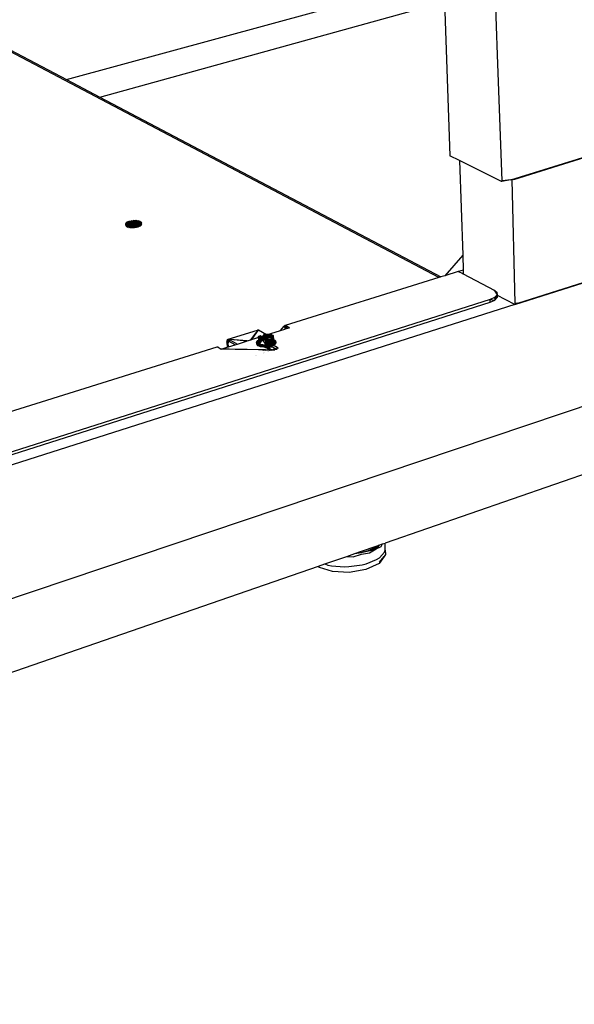
# Model space of a CAD drawing. Extents: x -128 to 120, y -57 to 53.
# Drawn here: x -41 to -19, y -52 to -13 of the extents above; entities that cross this region are included whole.
import ezdxf

# ---------------------------------------------------------------- set-up
doc = ezdxf.new("R2010")
doc.units = 0
doc.header["$MEASUREMENT"] = 0
doc.layers.get('0').update_dxf_attribs({"linetype": 'CONTINUOUS'})

msp = doc.modelspace()

# ---------------------------------------------------------------- linework, layer by layer
for p, q in [((-22.477, -14.611), (-22.642, -9.477)), ((-39.544, -15.59), (-24.606, -11.508)), ((-38.224, -16.285), (-24.571, -12.508)), ((-24.571, -12.508), (-24.358, -18.611)), ((-24.802, -23.431), (-43.657, -13.489)), ((-43.573, -13.467), (-39.544, -15.59)), ((-22.292, -19.6), (-22.477, -14.611)), ((20.395, -15.248), (-63.666, -43.549)), ((-39.544, -15.59), (-38.224, -16.285)), ((-38.224, -16.285), (-24.713, -23.403)), ((-21.946, -19.559), (-12.839, -16.737)), ((-21.822, -19.542), (-12.839, -16.737)), ((-23.98, -18.799), (-24.358, -18.611)), ((-22.317, -19.629), (-23.98, -18.799)), ((-23.98, -18.799), (-23.852, -22.539)), ((-21.791, -24.5), (-4.319, -18.946)), ((-21.669, -24.441), (-4.319, -18.946)), ((-21.946, -19.559), (-22.317, -19.629)), ((-22.317, -19.629), (-22.292, -19.6)), ((-21.946, -19.559), (-22.292, -19.6)), ((-21.822, -19.542), (-21.946, -19.559)), ((-21.895, -19.564), (-21.946, -19.559)), ((-21.822, -19.542), (-21.895, -19.564)), ((-21.767, -24.451), (-21.895, -19.564)), ((-37.19, -21.295), (-37.177, -21.266)), ((-37.19, -21.295), (-36.943, -21.278)), ((-37.174, -21.325), (-37.19, -21.295)), ((-37.187, -21.354), (-37.19, -21.295)), ((-37.185, -21.323), (-37.19, -21.295)), ((-37.187, -21.354), (-37.185, -21.323)), ((-37.187, -21.354), (-37.174, -21.325)), ((-37.187, -21.354), (-37.033, -21.347)), ((-37.182, -21.382), (-37.187, -21.354)), ((-37.185, -21.323), (-36.943, -21.278)), ((-37.182, -21.382), (-37.185, -21.323)), ((-37.162, -21.348), (-37.185, -21.323)), ((-37.182, -21.382), (-37.033, -21.347)), ((-37.182, -21.382), (-37.162, -21.348)), ((-37.182, -21.382), (-37.018, -21.374)), ((-37.159, -21.407), (-37.182, -21.382)), ((-37.177, -21.266), (-37.148, -21.239)), ((-37.144, -21.298), (-37.177, -21.266)), ((-37.174, -21.325), (-37.177, -21.266)), ((-37.177, -21.266), (-36.943, -21.278)), ((-37.174, -21.325), (-37.144, -21.298)), ((-37.174, -21.325), (-37.011, -21.319)), ((-37.033, -21.347), (-37.174, -21.325)), ((-37.162, -21.348), (-36.943, -21.278)), ((-36.931, -21.3), (-37.162, -21.348)), ((-37.159, -21.407), (-37.162, -21.348)), ((-37.123, -21.37), (-37.162, -21.348)), ((-37.159, -21.407), (-37.123, -21.37)), ((-37.159, -21.407), (-37.018, -21.374)), ((-37.12, -21.429), (-37.159, -21.407)), ((-37.148, -21.239), (-37.102, -21.214)), ((-37.099, -21.273), (-37.148, -21.239)), ((-37.144, -21.298), (-37.148, -21.239)), ((-36.943, -21.278), (-37.148, -21.239)), ((-37.144, -21.298), (-37.099, -21.273)), ((-37.144, -21.298), (-37.011, -21.319)), ((-37.123, -21.37), (-36.931, -21.3)), ((-37.12, -21.429), (-37.123, -21.37)), ((-37.07, -21.386), (-37.123, -21.37)), ((-37.12, -21.429), (-37.018, -21.374)), ((-37.12, -21.429), (-37.07, -21.386)), ((-36.972, -21.393), (-37.12, -21.429)), ((-37.067, -21.445), (-37.12, -21.429)), ((-37.102, -21.214), (-37.044, -21.193)), ((-37.041, -21.252), (-37.102, -21.214)), ((-37.099, -21.273), (-37.102, -21.214)), ((-37.102, -21.214), (-36.943, -21.278)), ((-37.099, -21.273), (-37.041, -21.252)), ((-37.011, -21.319), (-37.099, -21.273)), ((-37.099, -21.273), (-36.959, -21.295)), ((-37.07, -21.386), (-36.931, -21.3)), ((-37.067, -21.445), (-37.07, -21.386)), ((-37.006, -21.397), (-37.07, -21.386)), ((-37.067, -21.445), (-36.972, -21.393)), ((-37.067, -21.445), (-37.006, -21.397)), ((-37.003, -21.456), (-37.067, -21.445)), ((-37.044, -21.193), (-36.977, -21.177)), ((-36.974, -21.236), (-37.044, -21.193)), ((-37.041, -21.252), (-37.044, -21.193)), ((-37.044, -21.193), (-36.869, -21.256)), ((-37.044, -21.193), (-36.943, -21.278)), ((-37.041, -21.252), (-36.974, -21.236)), ((-37.041, -21.252), (-36.959, -21.295)), ((-37.033, -21.347), (-37.011, -21.319)), ((-37.023, -21.366), (-37.033, -21.347)), ((-37.018, -21.374), (-37.023, -21.366)), ((-37.006, -21.375), (-37.023, -21.366)), ((-37.018, -21.368), (-37.011, -21.319)), ((-36.972, -21.393), (-37.018, -21.374)), ((-37.011, -21.319), (-36.959, -21.295)), ((-37.006, -21.375), (-37.011, -21.319)), ((-37.011, -21.319), (-36.953, -21.371)), ((-37.002, -21.377), (-37.011, -21.319)), ((-37.006, -21.397), (-36.931, -21.3)), ((-36.972, -21.393), (-37.006, -21.375)), ((-37.003, -21.456), (-37.006, -21.397)), ((-36.935, -21.401), (-37.006, -21.397)), ((-37.003, -21.456), (-36.972, -21.393)), ((-36.903, -21.401), (-37.003, -21.456)), ((-37.003, -21.456), (-36.935, -21.401)), ((-36.977, -21.177), (-36.904, -21.167)), ((-36.977, -21.177), (-36.974, -21.236)), ((-36.901, -21.226), (-36.977, -21.177)), ((-36.977, -21.177), (-36.869, -21.256)), ((-36.974, -21.236), (-36.901, -21.226)), ((-36.974, -21.236), (-36.959, -21.295)), ((-36.974, -21.236), (-36.888, -21.282)), ((-36.903, -21.401), (-36.972, -21.393)), ((-36.959, -21.295), (-36.888, -21.282)), ((-36.959, -21.295), (-36.864, -21.375)), ((-36.943, -21.278), (-36.869, -21.256)), ((-36.943, -21.278), (-36.918, -21.399)), ((-36.943, -21.278), (-36.937, -21.397)), ((-36.943, -21.278), (-36.931, -21.3)), ((-36.935, -21.401), (-36.931, -21.3)), ((-36.875, -21.306), (-36.935, -21.401)), ((-36.861, -21.398), (-36.935, -21.401)), ((-36.932, -21.46), (-36.935, -21.401)), ((-36.932, -21.46), (-36.861, -21.398)), ((-36.932, -21.46), (-36.903, -21.401)), ((-36.931, -21.3), (-36.93, -21.398)), ((-36.926, -21.398), (-36.931, -21.3)), ((-36.931, -21.3), (-36.875, -21.306)), ((-36.904, -21.167), (-36.83, -21.164)), ((-36.827, -21.223), (-36.904, -21.167)), ((-36.901, -21.226), (-36.904, -21.167)), ((-36.904, -21.167), (-36.869, -21.256)), ((-36.881, -21.399), (-36.903, -21.401)), ((-36.857, -21.457), (-36.903, -21.401)), ((-36.901, -21.226), (-36.827, -21.223)), ((-36.901, -21.226), (-36.888, -21.282)), ((-36.888, -21.282), (-36.827, -21.223)), ((-36.888, -21.282), (-36.814, -21.283)), ((-36.884, -21.359), (-36.888, -21.282)), ((-36.865, -21.397), (-36.888, -21.282)), ((-36.888, -21.282), (-36.811, -21.359)), ((-36.864, -21.375), (-36.888, -21.282)), ((-36.875, -21.306), (-36.888, -21.399)), ((-36.812, -21.329), (-36.884, -21.359)), ((-36.883, -21.362), (-36.884, -21.359)), ((-36.883, -21.362), (-36.812, -21.332)), ((-36.883, -21.377), (-36.883, -21.362)), ((-36.864, -21.375), (-36.883, -21.377)), ((-36.881, -21.399), (-36.883, -21.377)), ((-36.829, -21.394), (-36.881, -21.399)), ((-36.869, -21.256), (-36.876, -21.398)), ((-36.823, -21.291), (-36.875, -21.306)), ((-36.861, -21.398), (-36.875, -21.306)), ((-36.788, -21.388), (-36.875, -21.306)), ((-36.72, -21.372), (-36.875, -21.306)), ((-36.662, -21.351), (-36.875, -21.306)), ((-36.861, -21.397), (-36.875, -21.306)), ((-36.83, -21.164), (-36.869, -21.256)), ((-36.759, -21.168), (-36.869, -21.256)), ((-36.869, -21.256), (-36.82, -21.268)), ((-36.869, -21.256), (-36.848, -21.396)), ((-36.811, -21.378), (-36.864, -21.375)), ((-36.864, -21.375), (-36.847, -21.396)), ((-36.863, -21.397), (-36.864, -21.375)), ((-36.788, -21.388), (-36.861, -21.398)), ((-36.857, -21.457), (-36.861, -21.398)), ((-36.857, -21.457), (-36.788, -21.388)), ((-36.829, -21.394), (-36.857, -21.457)), ((-36.784, -21.447), (-36.857, -21.457)), ((-36.83, -21.164), (-36.759, -21.168)), ((-36.756, -21.227), (-36.83, -21.164)), ((-36.827, -21.223), (-36.83, -21.164)), ((-36.81, -21.389), (-36.829, -21.394)), ((-36.717, -21.431), (-36.829, -21.394)), ((-36.784, -21.447), (-36.829, -21.394)), ((-36.827, -21.223), (-36.814, -21.283)), ((-36.827, -21.223), (-36.756, -21.227)), ((-36.823, -21.291), (-36.825, -21.393)), ((-36.58, -21.242), (-36.823, -21.291)), ((-36.82, -21.268), (-36.823, -21.291)), ((-36.575, -21.27), (-36.823, -21.291)), ((-36.662, -21.351), (-36.823, -21.291)), ((-36.617, -21.326), (-36.823, -21.291)), ((-36.587, -21.298), (-36.823, -21.291)), ((-36.815, -21.39), (-36.823, -21.291)), ((-36.822, -21.392), (-36.82, -21.268)), ((-36.759, -21.168), (-36.82, -21.268)), ((-36.695, -21.179), (-36.82, -21.268)), ((-36.642, -21.195), (-36.82, -21.268)), ((-36.603, -21.217), (-36.82, -21.268)), ((-36.58, -21.242), (-36.82, -21.268)), ((-36.82, -21.268), (-36.812, -21.389)), ((-36.756, -21.227), (-36.814, -21.283)), ((-36.814, -21.283), (-36.692, -21.238)), ((-36.814, -21.283), (-36.755, -21.296)), ((-36.812, -21.329), (-36.814, -21.283)), ((-36.814, -21.283), (-36.755, -21.368)), ((-36.812, -21.332), (-36.812, -21.329)), ((-36.811, -21.378), (-36.812, -21.332)), ((-36.81, -21.389), (-36.811, -21.378)), ((-36.765, -21.375), (-36.81, -21.389)), ((-36.72, -21.372), (-36.788, -21.388)), ((-36.784, -21.447), (-36.788, -21.388)), ((-36.784, -21.447), (-36.72, -21.372)), ((-36.717, -21.431), (-36.784, -21.447)), ((-36.762, -21.373), (-36.765, -21.375)), ((-36.765, -21.375), (-36.717, -21.431)), ((-36.614, -21.385), (-36.765, -21.375)), ((-36.659, -21.41), (-36.765, -21.375)), ((-36.762, -21.373), (-36.756, -21.308)), ((-36.753, -21.367), (-36.762, -21.373)), ((-36.759, -21.168), (-36.695, -21.179)), ((-36.692, -21.238), (-36.759, -21.168)), ((-36.756, -21.227), (-36.759, -21.168)), ((-36.756, -21.227), (-36.692, -21.238)), ((-36.756, -21.305), (-36.755, -21.296)), ((-36.748, -21.302), (-36.756, -21.305)), ((-36.756, -21.308), (-36.745, -21.304)), ((-36.756, -21.308), (-36.756, -21.305)), ((-36.753, -21.367), (-36.756, -21.308)), ((-36.692, -21.238), (-36.755, -21.296)), ((-36.639, -21.254), (-36.755, -21.296)), ((-36.755, -21.296), (-36.6, -21.276)), ((-36.755, -21.296), (-36.748, -21.302)), ((-36.743, -21.36), (-36.755, -21.296)), ((-36.736, -21.355), (-36.755, -21.296)), ((-36.727, -21.349), (-36.753, -21.367)), ((-36.748, -21.302), (-36.745, -21.304)), ((-36.745, -21.304), (-36.724, -21.32)), ((-36.724, -21.32), (-36.727, -21.349)), ((-36.571, -21.329), (-36.727, -21.349)), ((-36.727, -21.349), (-36.614, -21.385)), ((-36.584, -21.357), (-36.727, -21.349)), ((-36.6, -21.276), (-36.724, -21.32)), ((-36.577, -21.301), (-36.724, -21.32)), ((-36.571, -21.329), (-36.724, -21.32)), ((-36.662, -21.351), (-36.72, -21.372)), ((-36.717, -21.431), (-36.72, -21.372)), ((-36.717, -21.431), (-36.662, -21.351)), ((-36.659, -21.41), (-36.717, -21.431)), ((-36.695, -21.179), (-36.642, -21.195)), ((-36.639, -21.254), (-36.695, -21.179)), ((-36.692, -21.238), (-36.695, -21.179)), ((-36.692, -21.238), (-36.639, -21.254)), ((-36.617, -21.326), (-36.662, -21.351)), ((-36.659, -21.41), (-36.662, -21.351)), ((-36.659, -21.41), (-36.617, -21.326)), ((-36.614, -21.385), (-36.659, -21.41)), ((-36.642, -21.195), (-36.603, -21.217)), ((-36.6, -21.276), (-36.642, -21.195)), ((-36.639, -21.254), (-36.642, -21.195)), ((-36.639, -21.254), (-36.6, -21.276)), ((-36.587, -21.298), (-36.617, -21.326)), ((-36.614, -21.385), (-36.617, -21.326)), ((-36.614, -21.385), (-36.587, -21.298)), ((-36.584, -21.357), (-36.614, -21.385)), ((-36.603, -21.217), (-36.58, -21.242)), ((-36.577, -21.301), (-36.603, -21.217)), ((-36.6, -21.276), (-36.603, -21.217)), ((-36.6, -21.276), (-36.577, -21.301)), ((-36.575, -21.27), (-36.587, -21.298)), ((-36.584, -21.357), (-36.587, -21.298)), ((-36.584, -21.357), (-36.575, -21.27)), ((-36.571, -21.329), (-36.584, -21.357)), ((-36.58, -21.242), (-36.575, -21.27)), ((-36.571, -21.329), (-36.58, -21.242)), ((-36.577, -21.301), (-36.58, -21.242)), ((-36.577, -21.301), (-36.571, -21.329)), ((-36.571, -21.329), (-36.575, -21.27)), ((9.951, -21.185), (-26.921, -33.95)), ((-36.932, -21.46), (-37.003, -21.456)), ((-36.857, -21.457), (-36.932, -21.46)), ((-23.852, -22.539), (-24.564, -23.356)), ((-23.852, -22.539), (-23.831, -23.137)), ((-24.713, -23.403), (-24.802, -23.431)), ((-24.564, -23.356), (-24.713, -23.403)), ((-24.036, -23.191), (-24.564, -23.356)), ((-24.036, -23.191), (-24.016, -23.195)), ((-23.831, -23.137), (-24.016, -23.195)), ((-24.016, -23.195), (-23.988, -23.201)), ((-23.988, -23.201), (-23.874, -23.26)), ((-23.874, -23.26), (-23.828, -23.245)), ((-23.874, -23.26), (-23.826, -23.285)), ((-23.831, -23.137), (-23.828, -23.245)), ((-23.828, -23.245), (-23.826, -23.285)), ((-23.826, -23.285), (-22.605, -23.924)), ((-24.802, -23.431), (-30.885, -25.336)), ((-22.605, -23.924), (-22.492, -24.119)), ((-22.605, -23.924), (-22.499, -24.015)), ((-22.5, -24.127), (-22.587, -24.22)), ((-22.584, -24.322), (-22.5, -24.127)), ((-22.499, -24.015), (-22.549, -24.021)), ((-22.492, -24.119), (-22.5, -24.127)), ((-21.791, -24.5), (-22.5, -24.127)), ((-22.499, -24.015), (-22.496, -24.113)), ((-22.499, -24.015), (-22.492, -24.119)), ((-22.489, -24.221), (-22.495, -24.122)), ((-22.492, -24.119), (-22.489, -24.221)), ((-21.791, -24.5), (-73.959, -41.149)), ((-22.768, -24.303), (-73.176, -40.351)), ((-73.163, -40.468), (-22.765, -24.405)), ((-22.587, -24.22), (-22.768, -24.303)), ((-22.765, -24.405), (-22.768, -24.303)), ((-22.768, -24.303), (-22.584, -24.322)), ((-22.765, -24.405), (-22.584, -24.322)), ((-22.587, -24.22), (-22.489, -24.221)), ((-22.587, -24.22), (-22.584, -24.322)), ((-22.584, -24.322), (-22.489, -24.221)), ((-21.669, -24.441), (-21.791, -24.5)), ((-21.791, -24.5), (-21.766, -24.472)), ((-21.767, -24.451), (-21.669, -24.441)), ((-21.766, -24.472), (-21.767, -24.451)), ((-30.885, -25.336), (-30.923, -25.359)), ((-30.838, -25.347), (-30.885, -25.336)), ((-30.885, -25.336), (-30.833, -25.45)), ((-30.885, -25.336), (-30.876, -25.456)), ((-30.726, -25.409), (-30.838, -25.347)), ((-30.838, -25.347), (-30.833, -25.45)), ((-33.134, -25.871), (-31.978, -25.51)), ((-32.237, -25.895), (-32.023, -25.623)), ((-32.197, -25.88), (-32.012, -25.619)), ((-32.026, -25.627), (-32.015, -25.622)), ((-32.023, -25.623), (-31.941, -25.518)), ((-32.023, -25.623), (-32.012, -25.619)), ((-32.012, -25.619), (-31.941, -25.518)), ((-31.997, -25.59), (-31.993, -25.592)), ((-31.986, -25.575), (-31.984, -25.579)), ((-31.941, -25.518), (-31.978, -25.51)), ((-31.976, -25.562), (-31.974, -25.564)), ((-31.962, -25.545), (-31.962, -25.547)), ((-31.617, -25.7), (-31.941, -25.518)), ((-31.934, -25.763), (-31.863, -25.723)), ((-31.912, -25.762), (-31.863, -25.723)), ((-31.863, -25.723), (-31.886, -25.795)), ((-31.863, -25.723), (-31.843, -25.757)), ((-31.863, -25.723), (-31.832, -25.747)), ((-31.808, -25.76), (-31.751, -25.743)), ((-31.751, -25.743), (-31.656, -25.676)), ((-31.729, -25.681), (-31.751, -25.743)), ((-31.708, -25.708), (-31.751, -25.743)), ((-31.751, -25.743), (-31.681, -25.72)), ((-31.751, -25.743), (-31.618, -25.817)), ((-31.598, -25.791), (-31.751, -25.743)), ((-31.751, -25.743), (-31.748, -25.793)), ((-31.729, -25.681), (-31.612, -25.668)), ((-31.656, -25.676), (-31.729, -25.681)), ((-31.729, -25.681), (-31.708, -25.708)), ((-31.713, -25.755), (-31.686, -25.718)), ((-31.708, -25.708), (-31.612, -25.668)), ((-31.708, -25.708), (-31.581, -25.7)), ((-31.708, -25.708), (-31.681, -25.72)), ((-31.674, -25.718), (-31.708, -25.708)), ((-31.684, -25.715), (-31.656, -25.676)), ((-31.681, -25.72), (-31.581, -25.769)), ((-31.674, -25.718), (-31.617, -25.7)), ((-31.568, -25.751), (-31.674, -25.718)), ((-31.656, -25.676), (-31.612, -25.668)), ((-31.656, -25.676), (-31.509, -25.674)), ((-31.653, -25.725), (-31.656, -25.676)), ((-31.651, -25.774), (-31.653, -25.734)), ((-31.617, -25.7), (-31.062, -25.526)), ((-31.612, -25.668), (-31.509, -25.674)), ((-31.612, -25.668), (-31.411, -25.699)), ((-31.612, -25.668), (-31.456, -25.695)), ((-31.581, -25.7), (-31.456, -25.695)), ((-31.581, -25.7), (-31.391, -25.806)), ((-31.568, -25.751), (-31.509, -25.674)), ((-31.424, -25.796), (-31.509, -25.674)), ((-31.509, -25.674), (-31.411, -25.699)), ((-31.411, -25.699), (-31.456, -25.695)), ((-31.456, -25.695), (-31.357, -25.73)), ((-31.456, -25.695), (-31.383, -25.736)), ((-31.456, -25.695), (-31.391, -25.806)), ((-31.411, -25.699), (-31.36, -25.72)), ((-31.352, -25.899), (-31.411, -25.699)), ((-31.411, -25.699), (-31.357, -25.73)), ((-31.383, -25.736), (-31.391, -25.806)), ((-31.357, -25.73), (-31.383, -25.736)), ((-31.383, -25.736), (-31.366, -25.806)), ((-31.352, -25.762), (-31.383, -25.736)), ((-31.352, -25.899), (-31.36, -25.72)), ((-31.36, -25.72), (-31.357, -25.73)), ((-31.352, -25.899), (-31.357, -25.73)), ((-31.357, -25.73), (-31.352, -25.762)), ((-31.062, -25.526), (-30.923, -25.359)), ((-31.062, -25.526), (-30.889, -25.472)), ((-30.923, -25.359), (-30.876, -25.456)), ((-30.889, -25.472), (-30.829, -25.453)), ((-30.876, -25.456), (-30.889, -25.472)), ((-30.726, -25.409), (-30.876, -25.456)), ((-30.876, -25.456), (-30.833, -25.45)), ((-30.833, -25.45), (-30.718, -25.414)), ((-30.713, -25.417), (-30.833, -25.45)), ((-30.833, -25.45), (-30.829, -25.453)), ((-30.829, -25.453), (-30.713, -25.417)), ((-30.718, -25.414), (-30.726, -25.409)), ((-30.713, -25.417), (-30.718, -25.414)), ((-33.188, -25.991), (-33.183, -25.931)), ((-33.188, -25.991), (-33.138, -26.019)), ((-33.188, -25.991), (-33.178, -26.19)), ((-33.183, -25.931), (-33.164, -25.889)), ((-33.183, -25.931), (-33.126, -25.968)), ((-33.183, -25.931), (-33.138, -26.019)), ((-33.164, -25.889), (-33.134, -25.871)), ((-33.164, -25.889), (-33.126, -25.968)), ((-33.126, -25.968), (-33.138, -26.019)), ((-33.131, -26.175), (-33.138, -26.019)), ((-33.134, -25.871), (-33.097, -25.88)), ((-33.134, -25.871), (-33.093, -25.963)), ((-33.134, -25.871), (-33.126, -25.968)), ((-33.131, -26.175), (-32.866, -26.092)), ((-33.126, -25.968), (-33.093, -25.957)), ((-33.093, -25.963), (-33.126, -25.968)), ((-33.097, -25.88), (-32.774, -26.063)), ((-32.908, -25.899), (-33.097, -25.88)), ((-32.9, -25.897), (-33.097, -25.88)), ((-33.097, -25.88), (-33.093, -25.957)), ((-33.093, -25.957), (-33.093, -25.963)), ((-32.866, -26.092), (-33.093, -25.963)), ((-32.908, -25.899), (-32.9, -25.897)), ((-32.417, -25.951), (-32.908, -25.899)), ((-32.389, -25.942), (-32.9, -25.897)), ((-32.866, -26.092), (-32.774, -26.063)), ((-32.774, -26.063), (-32.417, -25.951)), ((-32.417, -25.951), (-32.389, -25.942)), ((-32.389, -25.942), (-32.237, -25.895)), ((-32.237, -25.895), (-32.179, -25.877)), ((-32.209, -25.886), (-32.197, -25.88)), ((-32.198, -25.882), (-32.197, -25.88)), ((-32.197, -25.88), (-32.179, -25.877)), ((-32.197, -25.88), (-32.197, -25.882)), ((-32.179, -25.877), (-31.867, -25.779)), ((-32.011, -26.003), (-31.962, -25.93)), ((-31.973, -26.073), (-32.011, -26.003)), ((-32.011, -26.003), (-31.97, -26.124)), ((-32.011, -26.003), (-32.009, -26.054)), ((-32.011, -26.003), (-31.909, -26.075)), ((-31.962, -25.93), (-32.009, -26.054)), ((-32.009, -26.054), (-31.96, -25.981)), ((-32.009, -26.054), (-31.913, -26.042)), ((-32.009, -26.054), (-31.912, -26.05)), ((-31.97, -26.124), (-32.009, -26.054)), ((-31.856, -26.123), (-31.973, -26.073)), ((-31.973, -26.073), (-31.853, -26.174)), ((-31.973, -26.073), (-31.97, -26.124)), ((-31.909, -26.075), (-31.973, -26.073)), ((-31.97, -26.124), (-31.874, -26.08)), ((-31.857, -26.083), (-31.97, -26.124)), ((-31.774, -26.097), (-31.97, -26.124)), ((-31.853, -26.174), (-31.97, -26.124)), ((-31.962, -25.93), (-31.926, -25.913)), ((-31.962, -25.93), (-31.96, -25.981)), ((-31.962, -25.93), (-31.926, -25.943)), ((-31.962, -25.93), (-31.909, -26.075)), ((-31.925, -25.949), (-31.96, -25.981)), ((-31.96, -25.981), (-31.923, -25.963)), ((-31.96, -25.981), (-31.92, -25.985)), ((-31.92, -25.991), (-31.96, -25.981)), ((-31.912, -25.762), (-31.934, -25.763)), ((-31.856, -25.768), (-31.934, -25.763)), ((-31.926, -25.943), (-31.934, -25.763)), ((-31.927, -25.806), (-31.934, -25.763)), ((-31.927, -25.806), (-31.912, -25.762)), ((-31.926, -25.943), (-31.927, -25.806)), ((-31.917, -25.96), (-31.927, -25.806)), ((-31.921, -25.859), (-31.927, -25.806)), ((-31.927, -25.806), (-31.896, -25.832)), ((-31.923, -25.963), (-31.926, -25.943)), ((-31.92, -25.985), (-31.923, -25.963)), ((-31.921, -25.859), (-31.896, -25.832)), ((-31.909, -26.075), (-31.921, -25.859)), ((-31.917, -25.895), (-31.921, -25.859)), ((-31.867, -25.89), (-31.921, -25.859)), ((-31.921, -25.859), (-31.822, -25.874)), ((-31.92, -25.91), (-31.837, -25.87)), ((-31.912, -26.05), (-31.92, -25.985)), ((-31.854, -25.805), (-31.919, -25.929)), ((-31.833, -25.829), (-31.918, -25.933)), ((-31.837, -25.87), (-31.918, -25.943)), ((-31.918, -25.936), (-31.837, -25.87)), ((-31.918, -25.939), (-31.754, -25.873)), ((-31.918, -25.94), (-31.736, -25.883)), ((-31.867, -25.89), (-31.917, -25.895)), ((-31.909, -26.075), (-31.917, -25.895)), ((-31.917, -25.96), (-31.835, -25.921)), ((-31.915, -25.986), (-31.917, -25.96)), ((-31.915, -25.986), (-31.846, -25.993)), ((-31.912, -26.05), (-31.915, -25.986)), ((-31.856, -26.006), (-31.914, -25.992)), ((-31.896, -25.832), (-31.912, -25.762)), ((-31.909, -26.075), (-31.912, -26.05)), ((-31.911, -26.042), (-31.88, -26.038)), ((-31.911, -26.05), (-31.89, -26.05)), ((-31.909, -26.075), (-31.867, -25.89)), ((-31.909, -26.075), (-31.89, -26.05)), ((-31.874, -26.08), (-31.909, -26.075)), ((-31.909, -26.075), (-31.856, -26.123)), ((-31.896, -25.832), (-31.886, -25.795)), ((-31.822, -25.874), (-31.896, -25.832)), ((-31.89, -26.05), (-31.846, -25.993)), ((-31.886, -25.795), (-31.867, -25.779)), ((-31.886, -25.795), (-31.806, -25.82)), ((-31.822, -25.874), (-31.886, -25.795)), ((-31.696, -25.902), (-31.886, -25.795)), ((-31.851, -26.084), (-31.874, -26.08)), ((-31.867, -25.779), (-31.832, -25.747)), ((-31.867, -25.89), (-31.822, -25.874)), ((-31.77, -25.894), (-31.867, -25.89)), ((-31.867, -25.89), (-31.771, -25.895)), ((-31.613, -26.119), (-31.856, -26.123)), ((-31.687, -26.142), (-31.856, -26.123)), ((-31.856, -26.123), (-31.684, -26.192)), ((-31.856, -26.123), (-31.853, -26.174)), ((-31.774, -26.097), (-31.853, -26.174)), ((-31.731, -26.113), (-31.853, -26.174)), ((-31.836, -26.098), (-31.851, -26.084)), ((-31.779, -26.094), (-31.851, -26.084)), ((-31.846, -25.993), (-31.807, -25.941)), ((-31.836, -26.086), (-31.839, -26.095)), ((-31.837, -25.87), (-31.779, -25.859)), ((-31.837, -25.87), (-31.835, -25.921)), ((-31.836, -26.098), (-31.828, -26.087)), ((-31.825, -26.087), (-31.836, -26.098)), ((-31.836, -26.098), (-31.801, -26.091)), ((-31.836, -26.098), (-31.783, -26.094)), ((-31.774, -26.097), (-31.836, -26.098)), ((-31.812, -26.112), (-31.836, -26.098)), ((-31.836, -26.098), (-31.739, -26.106)), ((-31.835, -25.921), (-31.747, -25.877)), ((-31.835, -25.921), (-31.783, -25.911)), ((-31.835, -25.921), (-31.807, -25.941)), ((-31.835, -25.921), (-31.802, -25.936)), ((-31.833, -25.829), (-31.834, -25.812)), ((-31.806, -25.82), (-31.833, -25.829)), ((-31.833, -25.829), (-31.711, -25.897)), ((-31.832, -25.747), (-31.808, -25.76)), ((-31.666, -25.9), (-31.822, -25.874)), ((-31.696, -25.902), (-31.822, -25.874)), ((-31.815, -26.11), (-31.809, -26.109)), ((-31.809, -26.109), (-31.812, -26.112)), ((-31.51, -26.283), (-31.812, -26.112)), ((-31.81, -26.09), (-31.809, -26.109)), ((-31.81, -26.113), (-31.809, -26.109)), ((-31.8, -26.091), (-31.809, -26.109)), ((-31.772, -26.098), (-31.809, -26.109)), ((-31.805, -26.116), (-31.809, -26.109)), ((-31.809, -26.109), (-31.805, -26.116)), ((-31.809, -26.109), (-31.805, -26.116)), ((-31.808, -25.76), (-31.645, -25.852)), ((-31.807, -25.941), (-31.802, -25.936)), ((-31.806, -25.82), (-31.602, -25.884)), ((-31.802, -25.936), (-31.783, -25.911)), ((-31.794, -26.097), (-31.758, -26.106)), ((-31.783, -25.911), (-31.77, -25.894)), ((-31.779, -26.094), (-31.772, -26.098)), ((-31.767, -26.096), (-31.779, -26.094)), ((-31.779, -26.131), (-31.754, -26.098)), ((-31.774, -26.097), (-31.775, -26.095)), ((-31.731, -26.113), (-31.774, -26.097)), ((-31.774, -26.097), (-31.711, -26.115)), ((-31.774, -26.097), (-31.739, -26.106)), ((-31.767, -26.096), (-31.772, -26.098)), ((-31.772, -26.098), (-31.758, -26.106)), ((-31.757, -26.126), (-31.771, -26.135)), ((-31.761, -25.907), (-31.77, -25.894)), ((-31.621, -25.94), (-31.77, -25.894)), ((-31.666, -25.9), (-31.77, -25.894)), ((-31.769, -25.895), (-31.666, -25.9)), ((-31.745, -26.125), (-31.768, -26.137)), ((-31.658, -26.113), (-31.767, -26.096)), ((-31.761, -25.907), (-31.711, -25.897)), ((-31.71, -25.98), (-31.761, -25.907)), ((-31.758, -26.106), (-31.758, -26.097)), ((-31.758, -26.106), (-31.755, -26.098)), ((-31.758, -26.106), (-31.728, -26.129)), ((-31.739, -26.106), (-31.758, -26.142)), ((-31.757, -26.126), (-31.744, -26.1)), ((-31.757, -26.126), (-31.718, -26.11)), ((-31.717, -26.115), (-31.757, -26.126)), ((-31.745, -26.125), (-31.757, -26.126)), ((-31.757, -26.126), (-31.754, -26.145)), ((-31.757, -26.126), (-31.745, -26.15)), ((-31.754, -26.145), (-31.743, -26.1)), ((-31.745, -26.125), (-31.748, -26.099)), ((-31.748, -26.099), (-31.743, -26.142)), ((-31.739, -26.1), (-31.745, -26.125)), ((-31.744, -25.796), (-31.718, -25.761)), ((-31.739, -26.106), (-31.744, -26.1)), ((-31.743, -26.142), (-31.739, -26.106)), ((-31.743, -26.142), (-31.711, -26.115)), ((-31.74, -25.841), (-31.519, -26.005)), ((-31.74, -26.153), (-31.74, -26.1)), ((-31.731, -26.158), (-31.739, -26.1)), ((-31.711, -26.115), (-31.739, -26.106)), ((-31.73, -26.156), (-31.738, -26.1)), ((-31.73, -26.156), (-31.733, -26.101)), ((-31.728, -26.129), (-31.731, -26.102)), ((-31.711, -26.115), (-31.731, -26.113)), ((-31.662, -26.123), (-31.731, -26.113)), ((-31.653, -26.122), (-31.731, -26.113)), ((-31.731, -26.113), (-31.684, -26.192)), ((-31.728, -26.129), (-31.73, -26.156)), ((-31.728, -26.129), (-31.729, -26.102)), ((-31.728, -26.129), (-31.494, -26.24)), ((-31.55, -26.221), (-31.728, -26.129)), ((-31.725, -26.161), (-31.717, -26.115)), ((-31.654, -26.168), (-31.724, -26.103)), ((-31.718, -26.11), (-31.722, -26.103)), ((-31.711, -26.115), (-31.72, -26.164)), ((-31.715, -26.104), (-31.718, -26.11)), ((-31.717, -26.115), (-31.718, -26.11)), ((-31.717, -26.115), (-31.712, -26.104)), ((-31.669, -26.111), (-31.717, -26.115)), ((-31.654, -26.168), (-31.717, -26.115)), ((-31.692, -26.18), (-31.717, -26.115)), ((-31.711, -25.897), (-31.663, -25.924)), ((-31.662, -26.123), (-31.711, -26.115)), ((-31.71, -25.98), (-31.707, -25.98)), ((-31.64, -26.081), (-31.71, -25.98)), ((-31.707, -25.98), (-31.662, -26.001)), ((-31.654, -26.168), (-31.706, -26.105)), ((-31.704, -25.819), (-31.437, -25.919)), ((-31.662, -26.123), (-31.704, -26.173)), ((-31.569, -25.894), (-31.696, -25.902)), ((-31.666, -25.9), (-31.696, -25.902)), ((-31.662, -26.001), (-31.693, -26.005)), ((-31.677, -25.994), (-31.688, -26.011)), ((-31.613, -26.119), (-31.687, -26.142)), ((-31.505, -26.125), (-31.687, -26.142)), ((-31.653, -26.122), (-31.684, -26.192)), ((-31.594, -26.171), (-31.682, -26.109)), ((-31.671, -25.863), (-31.522, -25.946)), ((-31.67, -25.838), (-31.665, -25.837)), ((-31.669, -25.838), (-31.665, -25.837)), ((-31.668, -25.838), (-31.665, -25.837)), ((-31.668, -26.04), (-31.636, -26.063)), ((-31.666, -25.9), (-31.569, -25.894)), ((-31.549, -25.899), (-31.666, -25.9)), ((-31.666, -25.9), (-31.621, -25.94)), ((-31.665, -25.837), (-31.665, -25.84)), ((-31.665, -25.837), (-31.634, -25.837)), ((-31.658, -25.844), (-31.665, -25.837)), ((-31.663, -25.924), (-31.662, -25.975)), ((-31.663, -25.924), (-31.527, -26.001)), ((-31.663, -26), (-31.66, -26.051)), ((-31.662, -25.975), (-31.586, -25.981)), ((-31.662, -25.975), (-31.662, -26.001)), ((-31.594, -26.003), (-31.662, -26.001)), ((-31.577, -26.071), (-31.662, -26.001)), ((-31.636, -26.063), (-31.662, -26.001)), ((-31.621, -26.118), (-31.662, -26.123)), ((-31.605, -26.122), (-31.662, -26.123)), ((-31.662, -26.123), (-31.653, -26.122)), ((-31.662, -26.123), (-31.65, -26.199)), ((-31.594, -26.171), (-31.658, -26.113)), ((-31.613, -26.119), (-31.658, -26.113)), ((-31.654, -26.168), (-31.639, -26.115)), ((-31.622, -26.118), (-31.653, -26.122)), ((-31.653, -26.122), (-31.502, -26.176)), ((-31.652, -26.064), (-31.636, -26.063)), ((-31.648, -25.85), (-31.65, -25.8)), ((-31.586, -25.981), (-31.65, -26.066)), ((-31.605, -26.122), (-31.65, -26.199)), ((-31.645, -25.852), (-31.618, -25.817)), ((-31.645, -25.852), (-31.636, -25.857)), ((-31.581, -26.085), (-31.64, -26.081)), ((-31.613, -26.119), (-31.64, -26.081)), ((-31.637, -26.085), (-31.636, -26.063)), ((-31.636, -25.857), (-31.517, -25.875)), ((-31.636, -25.857), (-31.58, -25.888)), ((-31.636, -26.063), (-31.577, -26.071)), ((-31.523, -26.105), (-31.636, -26.063)), ((-31.634, -25.874), (-31.522, -25.946)), ((-31.603, -26.161), (-31.632, -26.116)), ((-31.594, -26.171), (-31.632, -26.117)), ((-31.594, -26.003), (-31.63, -25.943)), ((-31.549, -25.899), (-31.621, -25.94)), ((-31.621, -25.94), (-31.613, -26.119)), ((-31.519, -26.005), (-31.621, -25.94)), ((-31.522, -25.946), (-31.621, -25.94)), ((-31.523, -26.105), (-31.621, -26.108)), ((-31.618, -25.817), (-31.517, -25.875)), ((-31.542, -26.108), (-31.614, -26.117)), ((-31.542, -26.108), (-31.614, -26.117)), ((-31.434, -25.978), (-31.613, -26.119)), ((-31.519, -26.005), (-31.613, -26.119)), ((-31.334, -26.032), (-31.613, -26.119)), ((-31.505, -26.125), (-31.613, -26.119)), ((-31.582, -25.865), (-31.608, -25.872)), ((-31.542, -26.108), (-31.605, -26.122)), ((-31.553, -26.11), (-31.605, -26.122)), ((-31.599, -26.192), (-31.605, -26.122)), ((-31.605, -26.122), (-31.529, -26.17)), ((-31.602, -25.884), (-31.595, -25.888)), ((-31.598, -25.791), (-31.581, -25.769)), ((-31.419, -25.847), (-31.598, -25.791)), ((-31.595, -25.888), (-31.589, -25.888)), ((-31.595, -25.888), (-31.504, -25.939)), ((-31.594, -26.003), (-31.542, -25.992)), ((-31.491, -26.036), (-31.594, -26.003)), ((-31.531, -26.126), (-31.594, -26.003)), ((-31.577, -26.071), (-31.594, -26.003)), ((-31.589, -25.888), (-31.569, -25.894)), ((-31.586, -25.981), (-31.527, -26.001)), ((-31.586, -25.981), (-31.581, -26.085)), ((-31.581, -25.769), (-31.419, -25.847)), ((-31.527, -26.001), (-31.581, -26.085)), ((-31.523, -26.105), (-31.581, -26.085)), ((-31.58, -25.888), (-31.492, -25.889)), ((-31.58, -25.888), (-31.569, -25.894)), ((-31.577, -26.071), (-31.531, -26.126)), ((-31.486, -26.141), (-31.577, -26.071)), ((-31.523, -26.105), (-31.577, -26.071)), ((-31.569, -25.894), (-31.522, -25.946)), ((-31.569, -25.894), (-31.549, -25.899)), ((-31.424, -25.796), (-31.568, -25.751)), ((-31.479, -26.08), (-31.553, -26.11)), ((-31.516, -26.091), (-31.553, -26.11)), ((-31.542, -26.108), (-31.553, -26.11)), ((-31.553, -26.11), (-31.529, -26.17)), ((-31.522, -25.946), (-31.549, -25.899)), ((-31.543, -26.152), (-31.523, -26.105)), ((-31.479, -26.08), (-31.542, -26.108)), ((-31.542, -26.108), (-31.502, -26.176)), ((-31.542, -26.108), (-31.349, -26.127)), ((-31.531, -26.126), (-31.491, -26.036)), ((-31.513, -26.102), (-31.531, -26.126)), ((-31.486, -26.141), (-31.531, -26.126)), ((-31.516, -26.091), (-31.529, -26.17)), ((-31.523, -26.105), (-31.527, -26.001)), ((-31.527, -26.001), (-31.519, -26.005)), ((-31.463, -26.139), (-31.523, -26.105)), ((-31.486, -26.141), (-31.523, -26.105)), ((-31.509, -26.207), (-31.523, -26.105)), ((-31.522, -25.946), (-31.519, -26.005)), ((-31.519, -26.005), (-31.434, -25.978)), ((-31.519, -26.005), (-31.201, -26.185)), ((-31.504, -26.044), (-31.518, -26.005)), ((-31.517, -25.875), (-31.492, -25.889)), ((-31.452, -26.046), (-31.516, -26.091)), ((-31.502, -26.068), (-31.516, -26.091)), ((-31.479, -26.08), (-31.516, -26.091)), ((-31.516, -26.091), (-31.456, -26.114)), ((-31.516, -26.091), (-31.489, -26.149)), ((-31.515, -26.167), (-31.456, -26.114)), ((-31.515, -26.167), (-31.499, -26.135)), ((-31.491, -26.036), (-31.514, -26.003)), ((-31.513, -26.102), (-31.491, -26.036)), ((-31.454, -26.071), (-31.513, -26.102)), ((-31.513, -26.102), (-31.5, -26.157)), ((-31.449, -26.177), (-31.513, -26.102)), ((-31.486, -26.141), (-31.513, -26.102)), ((-31.505, -26.125), (-31.334, -26.032)), ((-31.352, -26.077), (-31.505, -26.125)), ((-31.505, -26.125), (-31.349, -26.127)), ((-31.505, -26.125), (-31.502, -26.176)), ((-31.504, -25.939), (-31.484, -25.893)), ((-31.504, -25.939), (-31.434, -25.978)), ((-31.469, -26.012), (-31.504, -26.044)), ((-31.491, -26.036), (-31.504, -26.044)), ((-31.502, -26.068), (-31.504, -26.044)), ((-31.454, -26.071), (-31.504, -26.044)), ((-31.469, -26.012), (-31.502, -26.068)), ((-31.452, -26.046), (-31.502, -26.068)), ((-31.502, -26.068), (-31.454, -26.071)), ((-31.456, -26.114), (-31.502, -26.068)), ((-31.349, -26.127), (-31.502, -26.176)), ((-31.5, -25.999), (-31.469, -26.012)), ((-31.454, -26.071), (-31.5, -26.157)), ((-31.5, -26.186), (-31.499, -26.135)), ((-31.499, -26.135), (-31.5, -26.157)), ((-31.499, -26.135), (-31.454, -26.071)), ((-31.499, -26.135), (-31.456, -26.114)), ((-31.464, -26.197), (-31.499, -26.135)), ((-31.449, -26.177), (-31.499, -26.135)), ((-31.492, -25.889), (-31.484, -25.893)), ((-31.469, -26.012), (-31.491, -26.036)), ((-31.454, -26.071), (-31.491, -26.036)), ((-31.489, -26.149), (-31.456, -26.114)), ((-31.484, -25.893), (-31.437, -25.919)), ((-31.452, -26.046), (-31.479, -26.08)), ((-31.479, -26.08), (-31.26, -26.059)), ((-31.479, -26.08), (-31.349, -26.127)), ((-31.469, -26.012), (-31.336, -25.924)), ((-31.469, -26.012), (-31.255, -25.985)), ((-31.469, -26.012), (-31.452, -26.046)), ((-31.457, -25.966), (-31.336, -25.924)), ((-31.456, -26.114), (-31.454, -26.071)), ((-31.452, -26.046), (-31.255, -25.985)), ((-31.452, -26.046), (-31.26, -26.059)), ((-31.437, -25.919), (-31.342, -25.852)), ((-31.437, -25.919), (-31.429, -25.888)), ((-31.434, -25.978), (-31.437, -25.919)), ((-31.437, -25.919), (-31.334, -26.032)), ((-31.434, -25.978), (-31.334, -26.032)), ((-31.433, -25.901), (-31.336, -25.924)), ((-31.429, -25.888), (-31.419, -25.847)), ((-31.429, -25.888), (-31.352, -25.899)), ((-31.391, -25.806), (-31.424, -25.796)), ((-31.366, -25.806), (-31.419, -25.847)), ((-31.404, -25.825), (-31.419, -25.847)), ((-31.419, -25.847), (-31.342, -25.852)), ((-31.391, -25.806), (-31.404, -25.825)), ((-31.352, -25.899), (-31.404, -25.825)), ((-31.366, -25.806), (-31.391, -25.806)), ((-31.376, -25.864), (-31.338, -25.873)), ((-31.338, -25.873), (-31.368, -25.876)), ((-31.352, -25.762), (-31.366, -25.806)), ((-31.366, -25.806), (-31.342, -25.852)), ((-31.334, -26.032), (-31.352, -25.762)), ((-31.352, -25.899), (-31.352, -25.762)), ((-31.352, -25.762), (-31.342, -25.852)), ((-31.352, -25.899), (-31.338, -25.873)), ((-31.352, -25.899), (-31.334, -26.032)), ((-31.262, -26.008), (-31.352, -25.899)), ((-31.258, -25.934), (-31.352, -25.899)), ((-31.262, -26.008), (-31.352, -26.077)), ((-31.352, -26.077), (-31.334, -26.032)), ((-31.352, -26.077), (-31.26, -26.059)), ((-31.352, -26.077), (-31.349, -26.127)), ((-31.26, -26.059), (-31.349, -26.127)), ((-31.342, -25.852), (-31.334, -26.032)), ((-31.338, -25.873), (-31.336, -25.924)), ((-31.338, -25.873), (-31.258, -25.934)), ((-31.336, -25.924), (-31.255, -25.985)), ((-31.258, -25.934), (-31.336, -25.924)), ((-31.262, -26.008), (-31.334, -26.032)), ((-31.258, -25.934), (-31.262, -26.008)), ((-31.262, -26.008), (-31.255, -25.985)), ((-31.262, -26.008), (-31.26, -26.059)), ((-31.255, -25.985), (-31.26, -26.059)), ((-31.258, -25.934), (-31.255, -25.985)), ((-33.584, -26.182), (-63.161, -35.447)), ((-33.537, -26.193), (-33.584, -26.182)), ((-33.537, -26.193), (-33.413, -26.264)), ((-33.413, -26.264), (-33.178, -26.19)), ((-33.098, -26.271), (-33.413, -26.264)), ((-33.178, -26.19), (-33.131, -26.175)), ((-33.096, -26.27), (-33.098, -26.271)), ((-32.859, -26.276), (-33.096, -26.27)), ((-32.858, -26.275), (-32.859, -26.276)), ((-32.534, -26.281), (-32.858, -26.275)), ((-32.53, -26.283), (-32.858, -26.275)), ((-32.53, -26.283), (-32.534, -26.281)), ((-32.385, -26.284), (-32.534, -26.281)), ((-32.38, -26.286), (-32.53, -26.283)), ((-32.385, -26.284), (-32.38, -26.286)), ((-31.939, -26.293), (-32.385, -26.284)), ((-31.926, -26.296), (-32.38, -26.286)), ((-32.007, -26.508), (-32.005, -26.509)), ((-31.926, -26.296), (-31.939, -26.293)), ((-31.908, -26.293), (-31.939, -26.293)), ((-31.895, -26.297), (-31.926, -26.296)), ((-31.895, -26.297), (-31.908, -26.293)), ((-31.814, -26.295), (-31.908, -26.293)), ((-31.799, -26.299), (-31.895, -26.297)), ((-31.684, -26.192), (-31.853, -26.174)), ((-31.799, -26.299), (-31.814, -26.295)), ((-31.783, -26.296), (-31.814, -26.295)), ((-31.79, -26.299), (-31.799, -26.299)), ((-31.79, -26.299), (-31.783, -26.296)), ((-31.738, -26.301), (-31.79, -26.299)), ((-31.734, -26.297), (-31.783, -26.296)), ((-31.776, -26.3), (-31.778, -26.296)), ((-31.751, -26.299), (-31.761, -26.3)), ((-31.743, -26.142), (-31.756, -26.144)), ((-31.754, -26.296), (-31.751, -26.299)), ((-31.749, -26.297), (-31.751, -26.299)), ((-31.75, -26.297), (-31.751, -26.299)), ((-31.751, -26.299), (-31.747, -26.297)), ((-31.751, -26.299), (-31.73, -26.301)), ((-31.749, -26.3), (-31.751, -26.299)), ((-31.749, -26.3), (-31.751, -26.299)), ((-31.749, -26.148), (-31.743, -26.142)), ((-31.743, -26.3), (-31.749, -26.297)), ((-31.743, -26.142), (-31.74, -26.153)), ((-31.74, -26.301), (-31.74, -26.297)), ((-31.74, -26.301), (-31.739, -26.297)), ((-31.738, -26.301), (-31.734, -26.297)), ((-31.655, -26.302), (-31.738, -26.301)), ((-31.662, -26.298), (-31.734, -26.297)), ((-31.73, -26.156), (-31.732, -26.157)), ((-31.73, -26.156), (-31.55, -26.221)), ((-31.729, -26.301), (-31.73, -26.297)), ((-31.727, -26.42), (-31.726, -26.42)), ((-31.723, -26.301), (-31.722, -26.297)), ((-31.72, -26.417), (-31.72, -26.418)), ((-31.717, -26.301), (-31.719, -26.297)), ((-31.703, -26.301), (-31.704, -26.297)), ((-31.699, -26.176), (-31.654, -26.168)), ((-31.696, -26.298), (-31.698, -26.301)), ((-31.695, -26.41), (-31.694, -26.41)), ((-31.687, -26.142), (-31.502, -26.176)), ((-31.687, -26.142), (-31.684, -26.192)), ((-31.502, -26.176), (-31.684, -26.192)), ((-31.678, -26.302), (-31.677, -26.298)), ((-31.677, -26.302), (-31.671, -26.298)), ((-31.677, -26.302), (-31.676, -26.298)), ((-31.672, -26.302), (-31.666, -26.298)), ((-31.654, -26.168), (-31.67, -26.192)), ((-31.669, -26.193), (-31.654, -26.168)), ((-31.663, -26.302), (-31.668, -26.298)), ((-31.654, -26.168), (-31.662, -26.197)), ((-31.662, -26.298), (-31.655, -26.302)), ((-31.509, -26.301), (-31.662, -26.298)), ((-31.658, -26.199), (-31.65, -26.199)), ((-31.509, -26.306), (-31.655, -26.302)), ((-31.654, -26.168), (-31.63, -26.206)), ((-31.654, -26.168), (-31.57, -26.215)), ((-31.654, -26.168), (-31.594, -26.171)), ((-31.633, -26.213), (-31.654, -26.168)), ((-31.654, -26.201), (-31.65, -26.199)), ((-31.653, -26.202), (-31.63, -26.206)), ((-31.653, -26.202), (-31.55, -26.221)), ((-31.65, -26.199), (-31.599, -26.192)), ((-31.649, -26.204), (-31.65, -26.199)), ((-31.647, -26.206), (-31.63, -26.206)), ((-31.646, -26.303), (-31.614, -26.299)), ((-31.635, -26.212), (-31.599, -26.192)), ((-31.635, -26.212), (-31.63, -26.206)), ((-31.633, -26.213), (-31.634, -26.213)), ((-31.633, -26.213), (-31.63, -26.206)), ((-31.55, -26.221), (-31.633, -26.213)), ((-31.631, -26.214), (-31.633, -26.213)), ((-31.631, -26.214), (-31.594, -26.171)), ((-31.63, -26.206), (-31.594, -26.171)), ((-31.57, -26.215), (-31.63, -26.206)), ((-31.55, -26.221), (-31.63, -26.206)), ((-31.627, -26.303), (-31.627, -26.299)), ((-31.62, -26.303), (-31.621, -26.299)), ((-31.606, -26.304), (-31.603, -26.302)), ((-31.57, -26.215), (-31.602, -26.164)), ((-31.599, -26.192), (-31.529, -26.17)), ((-31.58, -26.243), (-31.599, -26.192)), ((-31.594, -26.171), (-31.486, -26.141)), ((-31.594, -26.171), (-31.437, -26.153)), ((-31.594, -26.171), (-31.57, -26.215)), ((-31.55, -26.221), (-31.594, -26.171)), ((-31.583, -26.374), (-31.581, -26.374)), ((-31.579, -26.244), (-31.529, -26.17)), ((-31.555, -26.194), (-31.579, -26.244)), ((-31.57, -26.215), (-31.549, -26.166)), ((-31.509, -26.207), (-31.57, -26.215)), ((-31.494, -26.242), (-31.57, -26.215)), ((-31.55, -26.221), (-31.57, -26.215)), ((-31.559, -26.255), (-31.55, -26.221)), ((-31.556, -26.366), (-31.555, -26.366)), ((-31.555, -26.194), (-31.529, -26.17)), ((-31.555, -26.194), (-31.525, -26.217)), ((-31.549, -26.261), (-31.555, -26.194)), ((-31.55, -26.221), (-31.486, -26.141)), ((-31.494, -26.241), (-31.55, -26.221)), ((-31.522, -26.276), (-31.55, -26.221)), ((-31.542, -26.362), (-31.541, -26.362)), ((-31.541, -26.265), (-31.525, -26.217)), ((-31.529, -26.17), (-31.489, -26.149)), ((-31.525, -26.217), (-31.529, -26.17)), ((-31.525, -26.217), (-31.489, -26.149)), ((-31.515, -26.167), (-31.525, -26.217)), ((-31.525, -26.217), (-31.5, -26.186)), ((-31.492, -26.258), (-31.525, -26.217)), ((-31.525, -26.274), (-31.492, -26.258)), ((-31.522, -26.276), (-31.492, -26.258)), ((-31.498, -26.256), (-31.519, -26.278)), ((-31.518, -26.278), (-31.492, -26.255)), ((-31.517, -26.279), (-31.492, -26.258)), ((-31.515, -26.167), (-31.489, -26.149)), ((-31.451, -26.302), (-31.51, -26.283)), ((-31.509, -26.207), (-31.486, -26.141)), ((-31.498, -26.202), (-31.509, -26.207)), ((-31.509, -26.207), (-31.494, -26.265)), ((-31.509, -26.207), (-31.495, -26.226)), ((-31.509, -26.207), (-31.496, -26.222)), ((-31.509, -26.306), (-31.509, -26.301)), ((-31.451, -26.302), (-31.509, -26.301)), ((-31.507, -26.306), (-31.509, -26.301)), ((-31.446, -26.307), (-31.509, -26.306)), ((-31.502, -26.306), (-31.5, -26.301)), ((-31.502, -26.301), (-31.494, -26.306)), ((-31.486, -26.141), (-31.5, -26.157)), ((-31.442, -26.151), (-31.5, -26.157)), ((-31.449, -26.177), (-31.5, -26.157)), ((-31.5, -26.157), (-31.5, -26.186)), ((-31.494, -26.185), (-31.5, -26.157)), ((-31.488, -26.184), (-31.5, -26.157)), ((-31.5, -26.186), (-31.406, -26.171)), ((-31.494, -26.24), (-31.5, -26.186)), ((-31.5, -26.301), (-31.498, -26.306)), ((-31.498, -26.256), (-31.493, -26.248)), ((-31.498, -26.256), (-31.493, -26.252)), ((-31.498, -26.256), (-31.494, -26.265)), ((-31.467, -26.297), (-31.498, -26.256)), ((-31.496, -26.288), (-31.486, -26.26)), ((-31.492, -26.258), (-31.494, -26.24)), ((-31.494, -26.265), (-31.49, -26.258)), ((-31.469, -26.297), (-31.494, -26.265)), ((-31.445, -26.282), (-31.494, -26.265)), ((-31.484, -26.306), (-31.494, -26.302)), ((-31.492, -26.258), (-31.458, -26.268)), ((-31.492, -26.258), (-31.446, -26.304)), ((-31.464, -26.298), (-31.492, -26.258)), ((-31.492, -26.306), (-31.484, -26.302)), ((-31.486, -26.141), (-31.463, -26.139)), ((-31.449, -26.177), (-31.486, -26.141)), ((-31.485, -26.183), (-31.486, -26.141)), ((-31.472, -26.296), (-31.445, -26.282)), ((-31.455, -26.301), (-31.469, -26.265)), ((-31.46, -26.307), (-31.464, -26.302)), ((-31.442, -26.151), (-31.463, -26.139)), ((-31.459, -26.307), (-31.463, -26.302)), ((-31.462, -26.307), (-31.459, -26.302)), ((-31.458, -26.307), (-31.461, -26.302)), ((-31.445, -26.282), (-31.458, -26.268)), ((-31.458, -26.268), (-31.382, -26.291)), ((-31.458, -26.3), (-31.445, -26.282)), ((-31.455, -26.269), (-31.445, -26.282)), ((-31.453, -26.307), (-31.455, -26.302)), ((-31.453, -26.302), (-31.446, -26.304)), ((-31.453, -26.307), (-31.446, -26.304)), ((-31.449, -26.177), (-31.452, -26.178)), ((-31.445, -26.282), (-31.451, -26.271)), ((-31.373, -26.309), (-31.451, -26.302)), ((-31.451, -26.302), (-31.451, -26.307)), ((-31.451, -26.302), (-31.448, -26.307)), ((-31.45, -26.178), (-31.449, -26.177)), ((-31.45, -26.178), (-31.449, -26.177)), ((-31.45, -26.332), (-31.45, -26.333)), ((-31.45, -26.332), (-31.449, -26.333)), ((-31.449, -26.178), (-31.449, -26.177)), ((-31.445, -26.282), (-31.449, -26.271)), ((-31.448, -26.307), (-31.446, -26.304)), ((-31.446, -26.307), (-31.445, -26.282)), ((-31.446, -26.304), (-31.382, -26.291)), ((-31.446, -26.304), (-31.446, -26.307)), ((-31.373, -26.309), (-31.446, -26.307)), ((-31.431, -26.15), (-31.442, -26.151)), ((-31.437, -26.153), (-31.442, -26.151)), ((-31.44, -26.329), (-31.439, -26.33)), ((-31.406, -26.171), (-31.437, -26.153)), ((-31.274, -26.245), (-31.406, -26.171)), ((-31.393, -26.308), (-31.382, -26.291)), ((-31.274, -26.245), (-31.382, -26.291)), ((-31.382, -26.291), (-31.315, -26.292)), ((-31.381, -26.308), (-31.382, -26.291)), ((-31.292, -26.3), (-31.373, -26.309)), ((-31.324, -26.303), (-31.315, -26.292)), ((-31.25, -26.259), (-31.315, -26.292)), ((-31.315, -26.292), (-31.286, -26.299)), ((-31.315, -26.302), (-31.315, -26.292)), ((-31.286, -26.299), (-31.292, -26.3)), ((-31.223, -26.278), (-31.286, -26.299)), ((-31.25, -26.259), (-31.274, -26.245)), ((-31.22, -26.276), (-31.25, -26.259)), ((-31.22, -26.276), (-31.223, -26.278)), ((-31.198, -26.26), (-31.22, -26.276)), ((-31.201, -26.185), (-31.181, -26.206)), ((-31.2, -26.214), (-31.201, -26.185)), ((-31.181, -26.206), (-31.2, -26.214)), ((-31.199, -26.234), (-31.2, -26.214)), ((-31.174, -26.222), (-31.199, -26.234)), ((-31.198, -26.26), (-31.199, -26.234)), ((-31.18, -26.248), (-31.198, -26.26)), ((-31.173, -26.214), (-31.184, -26.25)), ((-31.181, -26.206), (-31.173, -26.214)), ((-31.174, -26.222), (-31.18, -26.248)), ((-31.173, -26.214), (-31.174, -26.222)), ((-32.072, -26.528), (-32.072, -26.53)), ((-28.122, -34.366), (-27.901, -34.289)), ((-28.122, -34.366), (-27.876, -34.324)), ((-27.876, -34.324), (-27.901, -34.289)), ((-27.901, -34.289), (-27.899, -34.289)), ((-27.899, -34.289), (-27.24, -34.06)), ((-27.876, -34.324), (-27.899, -34.289)), ((-27.876, -34.324), (-27.467, -34.227)), ((-27.876, -34.324), (-27.579, -34.238)), ((-27.579, -34.238), (-27.329, -34.124)), ((-27.282, -34.183), (-27.579, -34.238)), ((-27.535, -34.339), (-27.282, -34.183)), ((-27.467, -34.227), (-27.332, -34.195)), ((-27.332, -34.195), (-27.269, -34.166)), ((-27.332, -34.195), (-27.306, -34.189)), ((-27.329, -34.124), (-27.24, -34.06)), ((-27.329, -34.124), (-27.282, -34.183)), ((-27.306, -34.189), (-27.291, -34.185)), ((-27.291, -34.185), (-27.288, -34.182)), ((-27.291, -34.185), (-27.282, -34.183)), ((-27.177, -34.039), (-27.282, -34.183)), ((-27.282, -34.183), (-27.078, -34.08)), ((-27.282, -34.183), (-27.269, -34.166)), ((-27.269, -34.166), (-27.173, -34.037)), ((-27.24, -34.06), (-27.201, -34.047)), ((-27.201, -34.047), (-27.173, -34.037)), ((-27.173, -34.037), (-27.023, -33.985)), ((-27.152, -34.532), (-26.945, -34.307)), ((-27.078, -34.08), (-27.023, -33.985)), ((-27.023, -33.985), (-26.921, -33.95)), ((-26.945, -34.307), (-26.916, -34.229)), ((-26.916, -34.229), (-26.921, -33.95)), ((-26.916, -34.229), (-26.909, -34.406)), ((-29.311, -34.778), (-28.44, -34.476)), ((-28.44, -34.476), (-28.122, -34.366)), ((-28.44, -34.476), (-28.192, -34.488)), ((-28.192, -34.488), (-27.852, -34.392)), ((-27.852, -34.392), (-27.535, -34.339)), ((-27.67, -34.769), (-27.258, -34.6)), ((-27.258, -34.6), (-27.152, -34.532)), ((-26.961, -34.48), (-27.164, -34.761)), ((-27.145, -34.709), (-27.164, -34.761)), ((-27.145, -34.709), (-26.961, -34.48)), ((-26.963, -34.475), (-26.961, -34.48)), ((-26.909, -34.406), (-26.961, -34.48)), ((-79.701, -52.222), (-29.567, -34.866)), ((-29.567, -34.866), (-29.311, -34.778)), ((-29.522, -34.913), (-29.567, -34.866)), ((-29.007, -35.081), (-29.522, -34.913)), ((-29.311, -34.778), (-29.197, -34.82)), ((-29.197, -34.82), (-29.043, -34.852)), ((-29.043, -34.852), (-28.532, -34.89)), ((-28.344, -35.112), (-29.007, -35.081)), ((-28.532, -34.89), (-28.354, -34.884)), ((-28.354, -34.884), (-27.832, -34.811)), ((-27.687, -35.001), (-28.344, -35.112)), ((-27.832, -34.811), (-27.67, -34.769)), ((-27.164, -34.761), (-27.687, -35.001))]:
    msp.add_line(p, q)

doc.saveas('drawing.dxf')
